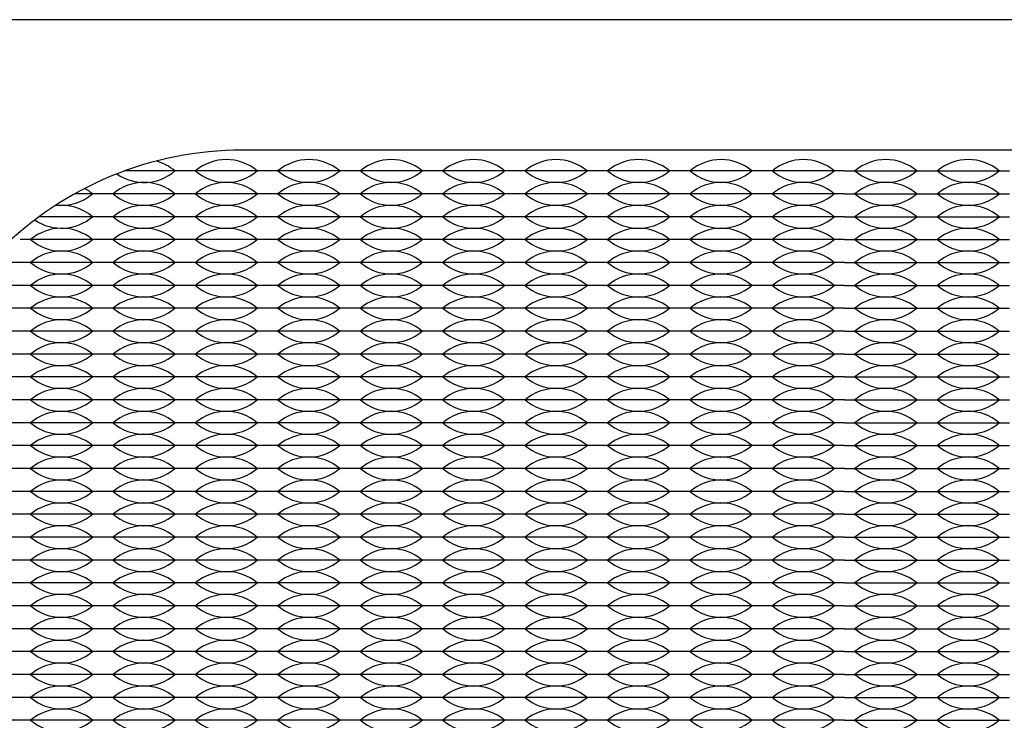
# Model space of a CAD drawing. Units: inches. Extents: x -201 to 32, y -8 to 108.
# Drawn here: x -53 to -51, y 53 to 55 of the extents above; entities that cross this region are included whole.
import ezdxf

# ---------------------------------------------------------------- set-up
doc = ezdxf.new("R2010")
doc.units = ezdxf.units.IN
doc.header["$MEASUREMENT"] = 0

msp = doc.modelspace()

# ---------------------------------------------------------------- linework, layer by layer
for p, q in [((-53.074, 54.6275), (-53.2063, 54.6275)), ((-53.074, 54.6275), (-53.119, 54.6275)), ((-52.894, 54.6275), (-53.074, 54.6275)), ((-53.029, 54.6275), (-53.074, 54.6275)), ((-52.894, 54.6275), (-52.939, 54.6275)), ((-52.849, 54.6275), (-52.894, 54.6275)), ((-52.714, 54.6275), (-52.894, 54.6275)), ((-52.714, 54.6275), (-52.759, 54.6275)), ((-52.534, 54.6275), (-52.714, 54.6275)), ((-52.669, 54.6275), (-52.714, 54.6275)), ((-52.534, 54.6275), (-52.579, 54.6275)), ((-52.489, 54.6275), (-52.534, 54.6275)), ((-52.354, 54.6275), (-52.534, 54.6275)), ((-52.354, 54.6275), (-52.399, 54.6275)), ((-52.174, 54.6275), (-52.354, 54.6275)), ((-52.309, 54.6275), (-52.354, 54.6275)), ((-52.174, 54.6275), (-52.219, 54.6275)), ((-52.129, 54.6275), (-52.174, 54.6275)), ((-51.994, 54.6275), (-52.174, 54.6275)), ((-51.994, 54.6275), (-52.039, 54.6275)), ((-51.814, 54.6275), (-51.994, 54.6275)), ((-51.949, 54.6275), (-51.994, 54.6275)), ((-51.814, 54.6275), (-51.859, 54.6275)), ((-51.769, 54.6275), (-51.814, 54.6275)), ((-51.634, 54.6275), (-51.814, 54.6275)), ((-51.634, 54.6275), (-51.679, 54.6275)), ((-51.634, 54.6275), (-51.589, 54.6275)), ((-51.634, 54.6275), (-51.454, 54.6275)), ((-51.499, 54.6275), (-51.454, 54.6275)), ((-51.454, 54.6275), (-51.274, 54.6275)), ((-51.454, 54.6275), (-51.409, 54.6275)), ((-51.319, 54.6275), (-51.274, 54.6275)), ((-53.254, 54.5775), (-53.3152, 54.5775)), ((-53.074, 54.5775), (-53.254, 54.5775)), ((-52.894, 54.5775), (-53.074, 54.5775)), ((-52.714, 54.5775), (-52.894, 54.5775)), ((-52.534, 54.5775), (-52.714, 54.5775)), ((-52.354, 54.5775), (-52.534, 54.5775)), ((-52.174, 54.5775), (-52.354, 54.5775)), ((-51.994, 54.5775), (-52.174, 54.5775)), ((-51.814, 54.5775), (-51.994, 54.5775)), ((-51.634, 54.5775), (-51.814, 54.5775)), ((-51.634, 54.5775), (-51.454, 54.5775)), ((-51.454, 54.5775), (-51.274, 54.5775)), ((-53.254, 54.5275), (-53.3929, 54.5275)), ((-53.074, 54.5275), (-53.254, 54.5275)), ((-52.894, 54.5275), (-53.074, 54.5275)), ((-52.714, 54.5275), (-52.894, 54.5275)), ((-52.534, 54.5275), (-52.714, 54.5275)), ((-52.354, 54.5275), (-52.534, 54.5275)), ((-52.174, 54.5275), (-52.354, 54.5275)), ((-51.994, 54.5275), (-52.174, 54.5275)), ((-51.814, 54.5275), (-51.994, 54.5275)), ((-51.634, 54.5275), (-51.814, 54.5275)), ((-51.634, 54.5275), (-51.454, 54.5275)), ((-51.454, 54.5275), (-51.274, 54.5275)), ((-53.254, 54.4775), (-53.434, 54.4775)), ((-53.074, 54.4775), (-53.254, 54.4775)), ((-52.894, 54.4775), (-53.074, 54.4775)), ((-52.714, 54.4775), (-52.894, 54.4775)), ((-52.534, 54.4775), (-52.714, 54.4775)), ((-52.354, 54.4775), (-52.534, 54.4775)), ((-52.174, 54.4775), (-52.354, 54.4775)), ((-51.994, 54.4775), (-52.174, 54.4775)), ((-51.814, 54.4775), (-51.994, 54.4775)), ((-51.634, 54.4775), (-51.814, 54.4775)), ((-51.634, 54.4775), (-51.454, 54.4775)), ((-51.454, 54.4775), (-51.274, 54.4775)), ((-53.434, 54.4275), (-53.504, 54.4275)), ((-53.254, 54.4275), (-53.434, 54.4275)), ((-53.074, 54.4275), (-53.254, 54.4275)), ((-52.894, 54.4275), (-53.074, 54.4275)), ((-52.714, 54.4275), (-52.894, 54.4275)), ((-52.534, 54.4275), (-52.714, 54.4275)), ((-52.354, 54.4275), (-52.534, 54.4275)), ((-52.174, 54.4275), (-52.354, 54.4275)), ((-51.994, 54.4275), (-52.174, 54.4275)), ((-51.814, 54.4275), (-51.994, 54.4275)), ((-51.634, 54.4275), (-51.814, 54.4275)), ((-51.634, 54.4275), (-51.454, 54.4275)), ((-51.454, 54.4275), (-51.274, 54.4275)), ((-53.434, 54.3775), (-53.5456, 54.3775)), ((-53.434, 54.3775), (-53.479, 54.3775)), ((-53.389, 54.3775), (-53.434, 54.3775)), ((-53.254, 54.3775), (-53.434, 54.3775)), ((-53.254, 54.3775), (-53.299, 54.3775)), ((-53.074, 54.3775), (-53.254, 54.3775)), ((-53.209, 54.3775), (-53.254, 54.3775)), ((-53.074, 54.3775), (-53.119, 54.3775)), ((-52.894, 54.3775), (-53.074, 54.3775)), ((-53.029, 54.3775), (-53.074, 54.3775)), ((-52.894, 54.3775), (-52.939, 54.3775)), ((-52.714, 54.3775), (-52.894, 54.3775)), ((-52.849, 54.3775), (-52.894, 54.3775)), ((-52.714, 54.3775), (-52.759, 54.3775)), ((-52.534, 54.3775), (-52.714, 54.3775)), ((-52.669, 54.3775), (-52.714, 54.3775)), ((-52.534, 54.3775), (-52.579, 54.3775)), ((-52.489, 54.3775), (-52.534, 54.3775)), ((-52.354, 54.3775), (-52.534, 54.3775)), ((-52.354, 54.3775), (-52.399, 54.3775)), ((-52.174, 54.3775), (-52.354, 54.3775)), ((-52.309, 54.3775), (-52.354, 54.3775)), ((-52.174, 54.3775), (-52.219, 54.3775)), ((-52.129, 54.3775), (-52.174, 54.3775)), ((-51.994, 54.3775), (-52.174, 54.3775)), ((-51.994, 54.3775), (-52.039, 54.3775)), ((-51.814, 54.3775), (-51.994, 54.3775)), ((-51.949, 54.3775), (-51.994, 54.3775)), ((-51.814, 54.3775), (-51.859, 54.3775)), ((-51.769, 54.3775), (-51.814, 54.3775)), ((-51.634, 54.3775), (-51.814, 54.3775)), ((-51.634, 54.3775), (-51.679, 54.3775)), ((-51.634, 54.3775), (-51.589, 54.3775)), ((-51.634, 54.3775), (-51.454, 54.3775)), ((-51.499, 54.3775), (-51.454, 54.3775)), ((-51.454, 54.3775), (-51.274, 54.3775)), ((-51.454, 54.3775), (-51.409, 54.3775)), ((-51.319, 54.3775), (-51.274, 54.3775)), ((-53.434, 54.3275), (-53.5806, 54.3275)), ((-53.254, 54.3275), (-53.434, 54.3275)), ((-53.074, 54.3275), (-53.254, 54.3275)), ((-52.894, 54.3275), (-53.074, 54.3275)), ((-52.714, 54.3275), (-52.894, 54.3275)), ((-52.534, 54.3275), (-52.714, 54.3275)), ((-52.354, 54.3275), (-52.534, 54.3275)), ((-52.174, 54.3275), (-52.354, 54.3275)), ((-51.994, 54.3275), (-52.174, 54.3275)), ((-51.814, 54.3275), (-51.994, 54.3275)), ((-51.634, 54.3275), (-51.814, 54.3275)), ((-51.634, 54.3275), (-51.454, 54.3275)), ((-51.454, 54.3275), (-51.274, 54.3275)), ((-53.434, 54.2775), (-53.6099, 54.2775)), ((-53.254, 54.2775), (-53.434, 54.2775)), ((-53.074, 54.2775), (-53.254, 54.2775)), ((-52.894, 54.2775), (-53.074, 54.2775)), ((-52.714, 54.2775), (-52.894, 54.2775)), ((-52.534, 54.2775), (-52.714, 54.2775)), ((-52.354, 54.2775), (-52.534, 54.2775)), ((-52.174, 54.2775), (-52.354, 54.2775)), ((-51.994, 54.2775), (-52.174, 54.2775)), ((-51.814, 54.2775), (-51.994, 54.2775)), ((-51.634, 54.2775), (-51.814, 54.2775)), ((-51.634, 54.2775), (-51.454, 54.2775)), ((-51.454, 54.2775), (-51.274, 54.2775)), ((-53.434, 54.2275), (-53.614, 54.2275)), ((-53.254, 54.2275), (-53.434, 54.2275)), ((-53.074, 54.2275), (-53.254, 54.2275)), ((-52.894, 54.2275), (-53.074, 54.2275)), ((-52.714, 54.2275), (-52.894, 54.2275)), ((-52.534, 54.2275), (-52.714, 54.2275)), ((-52.354, 54.2275), (-52.534, 54.2275)), ((-52.174, 54.2275), (-52.354, 54.2275)), ((-51.994, 54.2275), (-52.174, 54.2275)), ((-51.814, 54.2275), (-51.994, 54.2275)), ((-51.634, 54.2275), (-51.814, 54.2275)), ((-51.634, 54.2275), (-51.454, 54.2275)), ((-51.454, 54.2275), (-51.274, 54.2275)), ((-53.434, 54.1775), (-53.614, 54.1775)), ((-53.254, 54.1775), (-53.434, 54.1775)), ((-53.074, 54.1775), (-53.254, 54.1775)), ((-52.894, 54.1775), (-53.074, 54.1775)), ((-52.714, 54.1775), (-52.894, 54.1775)), ((-52.534, 54.1775), (-52.714, 54.1775)), ((-52.354, 54.1775), (-52.534, 54.1775)), ((-52.174, 54.1775), (-52.354, 54.1775)), ((-51.994, 54.1775), (-52.174, 54.1775)), ((-51.814, 54.1775), (-51.994, 54.1775)), ((-51.634, 54.1775), (-51.814, 54.1775)), ((-51.634, 54.1775), (-51.454, 54.1775)), ((-51.454, 54.1775), (-51.274, 54.1775)), ((-53.434, 54.1275), (-53.614, 54.1275)), ((-53.254, 54.1275), (-53.434, 54.1275)), ((-53.074, 54.1275), (-53.254, 54.1275)), ((-52.894, 54.1275), (-53.074, 54.1275)), ((-52.714, 54.1275), (-52.894, 54.1275)), ((-52.534, 54.1275), (-52.714, 54.1275)), ((-52.354, 54.1275), (-52.534, 54.1275)), ((-52.174, 54.1275), (-52.354, 54.1275)), ((-51.994, 54.1275), (-52.174, 54.1275)), ((-51.814, 54.1275), (-51.994, 54.1275)), ((-51.634, 54.1275), (-51.814, 54.1275)), ((-51.634, 54.1275), (-51.454, 54.1275)), ((-51.454, 54.1275), (-51.274, 54.1275)), ((-53.434, 54.0775), (-53.614, 54.0775)), ((-53.254, 54.0775), (-53.434, 54.0775)), ((-53.074, 54.0775), (-53.254, 54.0775)), ((-52.894, 54.0775), (-53.074, 54.0775)), ((-52.714, 54.0775), (-52.894, 54.0775)), ((-52.534, 54.0775), (-52.714, 54.0775)), ((-52.354, 54.0775), (-52.534, 54.0775)), ((-52.174, 54.0775), (-52.354, 54.0775)), ((-51.994, 54.0775), (-52.174, 54.0775)), ((-51.814, 54.0775), (-51.994, 54.0775)), ((-51.634, 54.0775), (-51.814, 54.0775)), ((-51.634, 54.0775), (-51.454, 54.0775)), ((-51.454, 54.0775), (-51.274, 54.0775)), ((-53.434, 54.0275), (-53.614, 54.0275)), ((-53.254, 54.0275), (-53.434, 54.0275)), ((-53.074, 54.0275), (-53.254, 54.0275)), ((-52.894, 54.0275), (-53.074, 54.0275)), ((-52.714, 54.0275), (-52.894, 54.0275)), ((-52.534, 54.0275), (-52.714, 54.0275)), ((-52.354, 54.0275), (-52.534, 54.0275)), ((-52.174, 54.0275), (-52.354, 54.0275)), ((-51.994, 54.0275), (-52.174, 54.0275)), ((-51.814, 54.0275), (-51.994, 54.0275)), ((-51.634, 54.0275), (-51.814, 54.0275)), ((-51.634, 54.0275), (-51.454, 54.0275)), ((-51.454, 54.0275), (-51.274, 54.0275)), ((-53.434, 53.9775), (-53.614, 53.9775)), ((-53.254, 53.9775), (-53.434, 53.9775)), ((-53.074, 53.9775), (-53.254, 53.9775)), ((-52.894, 53.9775), (-53.074, 53.9775)), ((-52.714, 53.9775), (-52.894, 53.9775)), ((-52.534, 53.9775), (-52.714, 53.9775)), ((-52.354, 53.9775), (-52.534, 53.9775)), ((-52.174, 53.9775), (-52.354, 53.9775)), ((-51.994, 53.9775), (-52.174, 53.9775)), ((-51.814, 53.9775), (-51.994, 53.9775)), ((-51.634, 53.9775), (-51.814, 53.9775)), ((-51.634, 53.9775), (-51.454, 53.9775)), ((-51.454, 53.9775), (-51.274, 53.9775)), ((-53.434, 53.9275), (-53.614, 53.9275)), ((-53.254, 53.9275), (-53.434, 53.9275)), ((-53.074, 53.9275), (-53.254, 53.9275)), ((-52.894, 53.9275), (-53.074, 53.9275)), ((-52.714, 53.9275), (-52.894, 53.9275)), ((-52.534, 53.9275), (-52.714, 53.9275)), ((-52.354, 53.9275), (-52.534, 53.9275)), ((-52.174, 53.9275), (-52.354, 53.9275)), ((-51.994, 53.9275), (-52.174, 53.9275)), ((-51.814, 53.9275), (-51.994, 53.9275)), ((-51.634, 53.9275), (-51.814, 53.9275)), ((-51.634, 53.9275), (-51.454, 53.9275)), ((-51.454, 53.9275), (-51.274, 53.9275)), ((-53.434, 53.8775), (-53.614, 53.8775)), ((-53.434, 53.8775), (-53.479, 53.8775)), ((-53.389, 53.8775), (-53.434, 53.8775)), ((-53.254, 53.8775), (-53.434, 53.8775)), ((-53.254, 53.8775), (-53.299, 53.8775)), ((-53.074, 53.8775), (-53.254, 53.8775)), ((-53.209, 53.8775), (-53.254, 53.8775)), ((-53.074, 53.8775), (-53.119, 53.8775)), ((-52.894, 53.8775), (-53.074, 53.8775)), ((-53.029, 53.8775), (-53.074, 53.8775)), ((-52.894, 53.8775), (-52.939, 53.8775)), ((-52.714, 53.8775), (-52.894, 53.8775)), ((-52.849, 53.8775), (-52.894, 53.8775)), ((-52.714, 53.8775), (-52.759, 53.8775)), ((-52.534, 53.8775), (-52.714, 53.8775)), ((-52.669, 53.8775), (-52.714, 53.8775)), ((-52.534, 53.8775), (-52.579, 53.8775)), ((-52.489, 53.8775), (-52.534, 53.8775)), ((-52.354, 53.8775), (-52.534, 53.8775)), ((-52.354, 53.8775), (-52.399, 53.8775)), ((-52.174, 53.8775), (-52.354, 53.8775)), ((-52.309, 53.8775), (-52.354, 53.8775)), ((-52.174, 53.8775), (-52.219, 53.8775)), ((-52.129, 53.8775), (-52.174, 53.8775)), ((-51.994, 53.8775), (-52.174, 53.8775)), ((-51.994, 53.8775), (-52.039, 53.8775)), ((-51.814, 53.8775), (-51.994, 53.8775)), ((-51.949, 53.8775), (-51.994, 53.8775)), ((-51.814, 53.8775), (-51.859, 53.8775)), ((-51.769, 53.8775), (-51.814, 53.8775)), ((-51.634, 53.8775), (-51.814, 53.8775)), ((-51.634, 53.8775), (-51.679, 53.8775)), ((-51.634, 53.8775), (-51.589, 53.8775)), ((-51.634, 53.8775), (-51.454, 53.8775)), ((-51.499, 53.8775), (-51.454, 53.8775)), ((-51.454, 53.8775), (-51.274, 53.8775)), ((-51.454, 53.8775), (-51.409, 53.8775)), ((-51.319, 53.8775), (-51.274, 53.8775)), ((-53.434, 53.8275), (-53.614, 53.8275)), ((-53.434, 53.8275), (-53.479, 53.8275)), ((-53.389, 53.8275), (-53.434, 53.8275)), ((-53.254, 53.8275), (-53.434, 53.8275)), ((-53.254, 53.8275), (-53.299, 53.8275)), ((-53.074, 53.8275), (-53.254, 53.8275)), ((-53.209, 53.8275), (-53.254, 53.8275)), ((-53.074, 53.8275), (-53.119, 53.8275)), ((-52.894, 53.8275), (-53.074, 53.8275)), ((-53.029, 53.8275), (-53.074, 53.8275)), ((-52.894, 53.8275), (-52.939, 53.8275)), ((-52.714, 53.8275), (-52.894, 53.8275)), ((-52.849, 53.8275), (-52.894, 53.8275)), ((-52.714, 53.8275), (-52.759, 53.8275)), ((-52.534, 53.8275), (-52.714, 53.8275)), ((-52.669, 53.8275), (-52.714, 53.8275)), ((-52.534, 53.8275), (-52.579, 53.8275)), ((-52.489, 53.8275), (-52.534, 53.8275)), ((-52.354, 53.8275), (-52.534, 53.8275)), ((-52.354, 53.8275), (-52.399, 53.8275)), ((-52.174, 53.8275), (-52.354, 53.8275)), ((-52.309, 53.8275), (-52.354, 53.8275)), ((-52.174, 53.8275), (-52.219, 53.8275)), ((-52.129, 53.8275), (-52.174, 53.8275)), ((-51.994, 53.8275), (-52.174, 53.8275)), ((-51.994, 53.8275), (-52.039, 53.8275)), ((-51.814, 53.8275), (-51.994, 53.8275)), ((-51.949, 53.8275), (-51.994, 53.8275)), ((-51.814, 53.8275), (-51.859, 53.8275)), ((-51.769, 53.8275), (-51.814, 53.8275)), ((-51.634, 53.8275), (-51.814, 53.8275)), ((-51.634, 53.8275), (-51.679, 53.8275)), ((-51.634, 53.8275), (-51.589, 53.8275)), ((-51.634, 53.8275), (-51.454, 53.8275)), ((-51.499, 53.8275), (-51.454, 53.8275)), ((-51.454, 53.8275), (-51.274, 53.8275)), ((-51.454, 53.8275), (-51.409, 53.8275)), ((-51.319, 53.8275), (-51.274, 53.8275)), ((-53.434, 53.7775), (-53.614, 53.7775)), ((-53.254, 53.7775), (-53.434, 53.7775)), ((-53.074, 53.7775), (-53.254, 53.7775)), ((-52.894, 53.7775), (-53.074, 53.7775)), ((-52.714, 53.7775), (-52.894, 53.7775)), ((-52.534, 53.7775), (-52.714, 53.7775)), ((-52.354, 53.7775), (-52.534, 53.7775)), ((-52.174, 53.7775), (-52.354, 53.7775)), ((-51.994, 53.7775), (-52.174, 53.7775)), ((-51.814, 53.7775), (-51.994, 53.7775)), ((-51.634, 53.7775), (-51.814, 53.7775)), ((-51.634, 53.7775), (-51.454, 53.7775)), ((-51.454, 53.7775), (-51.274, 53.7775)), ((-53.434, 53.7275), (-53.614, 53.7275)), ((-53.254, 53.7275), (-53.434, 53.7275)), ((-53.074, 53.7275), (-53.254, 53.7275)), ((-52.894, 53.7275), (-53.074, 53.7275)), ((-52.714, 53.7275), (-52.894, 53.7275)), ((-52.534, 53.7275), (-52.714, 53.7275)), ((-52.354, 53.7275), (-52.534, 53.7275)), ((-52.174, 53.7275), (-52.354, 53.7275)), ((-51.994, 53.7275), (-52.174, 53.7275)), ((-51.814, 53.7275), (-51.994, 53.7275)), ((-51.634, 53.7275), (-51.814, 53.7275)), ((-51.634, 53.7275), (-51.454, 53.7275)), ((-51.454, 53.7275), (-51.274, 53.7275)), ((-53.434, 53.6775), (-53.614, 53.6775)), ((-53.254, 53.6775), (-53.434, 53.6775)), ((-53.074, 53.6775), (-53.254, 53.6775)), ((-52.894, 53.6775), (-53.074, 53.6775)), ((-52.714, 53.6775), (-52.894, 53.6775)), ((-52.534, 53.6775), (-52.714, 53.6775)), ((-52.354, 53.6775), (-52.534, 53.6775)), ((-52.174, 53.6775), (-52.354, 53.6775)), ((-51.994, 53.6775), (-52.174, 53.6775)), ((-51.814, 53.6775), (-51.994, 53.6775)), ((-51.634, 53.6775), (-51.814, 53.6775)), ((-51.634, 53.6775), (-51.454, 53.6775)), ((-51.454, 53.6775), (-51.274, 53.6775)), ((-53.434, 53.6275), (-53.614, 53.6275)), ((-53.254, 53.6275), (-53.434, 53.6275)), ((-53.074, 53.6275), (-53.254, 53.6275)), ((-52.894, 53.6275), (-53.074, 53.6275)), ((-52.714, 53.6275), (-52.894, 53.6275)), ((-52.534, 53.6275), (-52.714, 53.6275)), ((-52.354, 53.6275), (-52.534, 53.6275)), ((-52.174, 53.6275), (-52.354, 53.6275)), ((-51.994, 53.6275), (-52.174, 53.6275)), ((-51.814, 53.6275), (-51.994, 53.6275)), ((-51.634, 53.6275), (-51.814, 53.6275)), ((-51.634, 53.6275), (-51.454, 53.6275)), ((-51.454, 53.6275), (-51.274, 53.6275)), ((-53.434, 53.5775), (-53.614, 53.5775)), ((-53.254, 53.5775), (-53.434, 53.5775)), ((-53.074, 53.5775), (-53.254, 53.5775)), ((-52.894, 53.5775), (-53.074, 53.5775)), ((-52.714, 53.5775), (-52.894, 53.5775)), ((-52.534, 53.5775), (-52.714, 53.5775)), ((-52.354, 53.5775), (-52.534, 53.5775)), ((-52.174, 53.5775), (-52.354, 53.5775)), ((-51.994, 53.5775), (-52.174, 53.5775)), ((-51.814, 53.5775), (-51.994, 53.5775)), ((-51.634, 53.5775), (-51.814, 53.5775)), ((-51.634, 53.5775), (-51.454, 53.5775)), ((-51.454, 53.5775), (-51.274, 53.5775)), ((-53.434, 53.5275), (-53.614, 53.5275)), ((-53.254, 53.5275), (-53.434, 53.5275)), ((-53.074, 53.5275), (-53.254, 53.5275)), ((-52.894, 53.5275), (-53.074, 53.5275)), ((-52.714, 53.5275), (-52.894, 53.5275)), ((-52.534, 53.5275), (-52.714, 53.5275)), ((-52.354, 53.5275), (-52.534, 53.5275)), ((-52.174, 53.5275), (-52.354, 53.5275)), ((-51.994, 53.5275), (-52.174, 53.5275)), ((-51.814, 53.5275), (-51.994, 53.5275)), ((-51.634, 53.5275), (-51.814, 53.5275)), ((-51.634, 53.5275), (-51.454, 53.5275)), ((-51.454, 53.5275), (-51.274, 53.5275)), ((-53.434, 53.4775), (-53.614, 53.4775)), ((-53.254, 53.4775), (-53.434, 53.4775)), ((-53.074, 53.4775), (-53.254, 53.4775)), ((-52.894, 53.4775), (-53.074, 53.4775)), ((-52.714, 53.4775), (-52.894, 53.4775)), ((-52.534, 53.4775), (-52.714, 53.4775)), ((-52.354, 53.4775), (-52.534, 53.4775)), ((-52.174, 53.4775), (-52.354, 53.4775)), ((-51.994, 53.4775), (-52.174, 53.4775)), ((-51.814, 53.4775), (-51.994, 53.4775)), ((-51.634, 53.4775), (-51.814, 53.4775)), ((-51.634, 53.4775), (-51.454, 53.4775)), ((-51.454, 53.4775), (-51.274, 53.4775)), ((-53.434, 53.4275), (-53.614, 53.4275)), ((-53.254, 53.4275), (-53.434, 53.4275)), ((-53.074, 53.4275), (-53.254, 53.4275)), ((-52.894, 53.4275), (-53.074, 53.4275)), ((-52.714, 53.4275), (-52.894, 53.4275)), ((-52.534, 53.4275), (-52.714, 53.4275)), ((-52.354, 53.4275), (-52.534, 53.4275)), ((-52.174, 53.4275), (-52.354, 53.4275)), ((-51.994, 53.4275), (-52.174, 53.4275)), ((-51.814, 53.4275), (-51.994, 53.4275)), ((-51.634, 53.4275), (-51.814, 53.4275)), ((-51.634, 53.4275), (-51.454, 53.4275)), ((-51.454, 53.4275), (-51.274, 53.4275))]:
    msp.add_line(p, q)
msp.add_lwpolyline([(-53.984, 50.258), (-49.284, 50.258), (-49.284, 54.958), (-53.984, 54.958)], close=True)
msp.add_lwpolyline([(-52.949, 50.543), (-50.319, 50.543, 0.414214), (-49.569, 51.293), (-49.569, 53.923, 0.414214), (-50.319, 54.673), (-52.949, 54.673, 0.414214), (-53.699, 53.923), (-53.699, 51.293, 0.414214)], format="xyb", close=True)
for centre, start, end in [((-53.164, 54.5489), 49.3537, 75.0416), ((-52.984, 54.5489), 49.3537, 130.6463), ((-52.804, 54.5489), 49.3537, 130.6463), ((-52.624, 54.5489), 49.3537, 130.6463), ((-52.444, 54.5489), 49.3537, 130.6463), ((-52.264, 54.5489), 49.3537, 130.6463), ((-52.084, 54.5489), 49.3537, 130.6463), ((-51.904, 54.5489), 49.3537, 130.6463), ((-51.724, 54.5489), 49.3537, 130.6463), ((-51.544, 54.5489), 49.3537, 130.6463), ((-51.364, 54.5489), 49.3537, 130.6463), ((-53.164, 54.7061), 235.1579, 310.6463), ((-52.984, 54.7061), 229.3537, 310.6463), ((-52.804, 54.7061), 229.3537, 310.6463), ((-52.624, 54.7061), 229.3537, 310.6463), ((-52.444, 54.7061), 229.3537, 310.6463), ((-52.264, 54.7061), 229.3537, 310.6463), ((-52.084, 54.7061), 229.3537, 310.6463), ((-51.904, 54.7061), 229.3537, 310.6463), ((-51.724, 54.7061), 229.3537, 310.6463), ((-51.544, 54.7061), 229.3537, 310.6463), ((-51.364, 54.7061), 229.3537, 310.6463), ((-53.164, 54.4989), 49.3537, 130.6463), ((-52.984, 54.4989), 49.3537, 130.6463), ((-52.804, 54.4989), 49.3537, 130.6463), ((-52.624, 54.4989), 49.3537, 130.6463), ((-52.444, 54.4989), 49.3537, 130.6463), ((-52.264, 54.4989), 49.3537, 130.6463), ((-52.084, 54.4989), 49.3537, 130.6463), ((-51.904, 54.4989), 49.3537, 130.6463), ((-51.724, 54.4989), 49.3537, 130.6463), ((-51.544, 54.4989), 49.3537, 130.6463), ((-51.364, 54.4989), 49.3537, 130.6463), ((-53.344, 54.6561), 263.5236, 310.6463), ((-53.344, 54.4989), 49.3537, 60.7373), ((-53.164, 54.6561), 229.3537, 310.6463), ((-52.984, 54.6561), 229.3537, 310.6463), ((-52.804, 54.6561), 229.3537, 310.6463), ((-52.624, 54.6561), 229.3537, 310.6463), ((-52.444, 54.6561), 229.3537, 310.6463), ((-52.264, 54.6561), 229.3537, 310.6463), ((-52.084, 54.6561), 229.3537, 310.6463), ((-51.904, 54.6561), 229.3537, 310.6463), ((-51.724, 54.6561), 229.3537, 310.6463), ((-51.544, 54.6561), 229.3537, 310.6463), ((-51.364, 54.6561), 229.3537, 310.6463), ((-53.344, 54.4489), 49.3537, 97.8879), ((-53.164, 54.4489), 49.3537, 130.6463), ((-52.984, 54.4489), 49.3537, 130.6463), ((-52.804, 54.4489), 49.3537, 130.6463), ((-52.624, 54.4489), 49.3537, 130.6463), ((-52.444, 54.4489), 49.3537, 130.6463), ((-52.264, 54.4489), 49.3537, 130.6463), ((-52.084, 54.4489), 49.3537, 130.6463), ((-51.904, 54.4489), 49.3537, 130.6463), ((-51.724, 54.4489), 49.3537, 130.6463), ((-51.544, 54.4489), 49.3537, 130.6463), ((-51.364, 54.4489), 49.3537, 130.6463), ((-53.344, 54.6061), 235.7387, 310.6463), ((-53.164, 54.6061), 229.3537, 310.6463), ((-52.984, 54.6061), 229.3537, 310.6463), ((-52.804, 54.6061), 229.3537, 310.6463), ((-52.624, 54.6061), 229.3537, 310.6463), ((-52.444, 54.6061), 229.3537, 310.6463), ((-52.264, 54.6061), 229.3537, 310.6463), ((-52.084, 54.6061), 229.3537, 310.6463), ((-51.904, 54.6061), 229.3537, 310.6463), ((-51.724, 54.6061), 229.3537, 310.6463), ((-51.544, 54.6061), 229.3537, 310.6463), ((-51.364, 54.6061), 229.3537, 310.6463), ((-53.344, 54.3989), 49.3537, 130.6463), ((-53.164, 54.3989), 49.3537, 130.6463), ((-52.984, 54.3989), 49.3537, 130.6463), ((-52.804, 54.3989), 49.3537, 130.6463), ((-52.624, 54.3989), 49.3537, 130.6463), ((-52.444, 54.3989), 49.3537, 130.6463), ((-52.264, 54.3989), 49.3537, 130.6463), ((-52.084, 54.3989), 49.3537, 130.6463), ((-51.904, 54.3989), 49.3537, 130.6463), ((-51.724, 54.3989), 49.3537, 130.6463), ((-51.544, 54.3989), 49.3537, 130.6463), ((-51.364, 54.3989), 49.3537, 130.6463), ((-53.344, 54.5561), 229.3537, 310.6463), ((-53.164, 54.5561), 229.3537, 310.6463), ((-52.984, 54.5561), 229.3537, 310.6463), ((-52.804, 54.5561), 229.3537, 310.6463), ((-52.624, 54.5561), 229.3537, 310.6463), ((-52.444, 54.5561), 229.3537, 310.6463), ((-52.264, 54.5561), 229.3537, 310.6463), ((-52.084, 54.5561), 229.3537, 310.6463), ((-51.904, 54.5561), 229.3537, 310.6463), ((-51.724, 54.5561), 229.3537, 310.6463), ((-51.544, 54.5561), 229.3537, 310.6463), ((-51.364, 54.5561), 229.3537, 310.6463), ((-53.344, 54.3489), 49.3537, 130.6463), ((-53.164, 54.3489), 49.3537, 130.6463), ((-52.984, 54.3489), 49.3537, 130.6463), ((-52.804, 54.3489), 49.3537, 130.6463), ((-52.624, 54.3489), 49.3537, 130.6463), ((-52.444, 54.3489), 49.3537, 130.6463), ((-52.264, 54.3489), 49.3537, 130.6463), ((-52.084, 54.3489), 49.3537, 130.6463), ((-51.904, 54.3489), 49.3537, 130.6463), ((-51.724, 54.3489), 49.3537, 130.6463), ((-51.544, 54.3489), 49.3537, 130.6463), ((-51.364, 54.3489), 49.3537, 130.6463), ((-53.344, 54.5061), 229.3537, 310.6463), ((-53.164, 54.5061), 229.3537, 310.6463), ((-52.984, 54.5061), 229.3537, 310.6463), ((-52.804, 54.5061), 229.3537, 310.6463), ((-52.624, 54.5061), 229.3537, 310.6463), ((-52.444, 54.5061), 229.3537, 310.6463), ((-52.264, 54.5061), 229.3537, 310.6463), ((-52.084, 54.5061), 229.3537, 310.6463), ((-51.904, 54.5061), 229.3537, 310.6463), ((-51.724, 54.5061), 229.3537, 310.6463), ((-51.544, 54.5061), 229.3537, 310.6463), ((-51.364, 54.5061), 229.3537, 310.6463), ((-53.344, 54.2989), 49.3537, 130.6463), ((-53.164, 54.2989), 49.3537, 130.6463), ((-52.984, 54.2989), 49.3537, 130.6463), ((-52.804, 54.2989), 49.3537, 130.6463), ((-52.624, 54.2989), 49.3537, 130.6463), ((-52.444, 54.2989), 49.3537, 130.6463), ((-52.264, 54.2989), 49.3537, 130.6463), ((-52.084, 54.2989), 49.3537, 130.6463), ((-51.904, 54.2989), 49.3537, 130.6463), ((-51.724, 54.2989), 49.3537, 130.6463), ((-51.544, 54.2989), 49.3537, 130.6463), ((-51.364, 54.2989), 49.3537, 130.6463), ((-53.344, 54.4561), 229.3537, 310.6463), ((-53.164, 54.4561), 229.3537, 310.6463), ((-52.984, 54.4561), 229.3537, 310.6463), ((-52.804, 54.4561), 229.3537, 310.6463), ((-52.624, 54.4561), 229.3537, 310.6463), ((-52.444, 54.4561), 229.3537, 310.6463), ((-52.264, 54.4561), 229.3537, 310.6463), ((-52.084, 54.4561), 229.3537, 310.6463), ((-51.904, 54.4561), 229.3537, 310.6463), ((-51.724, 54.4561), 229.3537, 310.6463), ((-51.544, 54.4561), 229.3537, 310.6463), ((-51.364, 54.4561), 229.3537, 310.6463), ((-53.344, 54.2489), 49.3537, 130.6463), ((-53.164, 54.2489), 49.3537, 130.6463), ((-52.984, 54.2489), 49.3537, 130.6463), ((-52.804, 54.2489), 49.3537, 130.6463), ((-52.624, 54.2489), 49.3537, 130.6463), ((-52.444, 54.2489), 49.3537, 130.6463), ((-52.264, 54.2489), 49.3537, 130.6463), ((-52.084, 54.2489), 49.3537, 130.6463), ((-51.904, 54.2489), 49.3537, 130.6463), ((-51.724, 54.2489), 49.3537, 130.6463), ((-51.544, 54.2489), 49.3537, 130.6463), ((-51.364, 54.2489), 49.3537, 130.6463), ((-53.344, 54.4061), 229.3537, 310.6463), ((-53.164, 54.4061), 229.3537, 310.6463), ((-52.984, 54.4061), 229.3537, 310.6463), ((-52.804, 54.4061), 229.3537, 310.6463), ((-52.624, 54.4061), 229.3537, 310.6463), ((-52.444, 54.4061), 229.3537, 310.6463), ((-52.264, 54.4061), 229.3537, 310.6463), ((-52.084, 54.4061), 229.3537, 310.6463), ((-51.904, 54.4061), 229.3537, 310.6463), ((-51.724, 54.4061), 229.3537, 310.6463), ((-51.544, 54.4061), 229.3537, 310.6463), ((-51.364, 54.4061), 229.3537, 310.6463), ((-53.344, 54.1989), 49.3537, 130.6463), ((-53.164, 54.1989), 49.3537, 130.6463), ((-52.984, 54.1989), 49.3537, 130.6463), ((-52.804, 54.1989), 49.3537, 130.6463), ((-52.624, 54.1989), 49.3537, 130.6463), ((-52.444, 54.1989), 49.3537, 130.6463), ((-52.264, 54.1989), 49.3537, 130.6463), ((-52.084, 54.1989), 49.3537, 130.6463), ((-51.904, 54.1989), 49.3537, 130.6463), ((-51.724, 54.1989), 49.3537, 130.6463), ((-51.544, 54.1989), 49.3537, 130.6463), ((-51.364, 54.1989), 49.3537, 130.6463), ((-53.344, 54.3561), 229.3537, 310.6463), ((-53.164, 54.3561), 229.3537, 310.6463), ((-52.984, 54.3561), 229.3537, 310.6463), ((-52.804, 54.3561), 229.3537, 310.6463), ((-52.624, 54.3561), 229.3537, 310.6463), ((-52.444, 54.3561), 229.3537, 310.6463), ((-52.264, 54.3561), 229.3537, 310.6463), ((-52.084, 54.3561), 229.3537, 310.6463), ((-51.904, 54.3561), 229.3537, 310.6463), ((-51.724, 54.3561), 229.3537, 310.6463), ((-51.544, 54.3561), 229.3537, 310.6463), ((-51.364, 54.3561), 229.3537, 310.6463), ((-53.344, 54.1489), 49.3537, 130.6463), ((-53.164, 54.1489), 49.3537, 130.6463), ((-52.984, 54.1489), 49.3537, 130.6463), ((-52.804, 54.1489), 49.3537, 130.6463), ((-52.624, 54.1489), 49.3537, 130.6463), ((-52.444, 54.1489), 49.3537, 130.6463), ((-52.264, 54.1489), 49.3537, 130.6463), ((-52.084, 54.1489), 49.3537, 130.6463), ((-51.904, 54.1489), 49.3537, 130.6463), ((-51.724, 54.1489), 49.3537, 130.6463), ((-51.544, 54.1489), 49.3537, 130.6463), ((-51.364, 54.1489), 49.3537, 130.6463), ((-53.344, 54.3061), 229.3537, 310.6463), ((-53.164, 54.3061), 229.3537, 310.6463), ((-52.984, 54.3061), 229.3537, 310.6463), ((-52.804, 54.3061), 229.3537, 310.6463), ((-52.624, 54.3061), 229.3537, 310.6463), ((-52.444, 54.3061), 229.3537, 310.6463), ((-52.264, 54.3061), 229.3537, 310.6463), ((-52.084, 54.3061), 229.3537, 310.6463), ((-51.904, 54.3061), 229.3537, 310.6463), ((-51.724, 54.3061), 229.3537, 310.6463), ((-51.544, 54.3061), 229.3537, 310.6463), ((-51.364, 54.3061), 229.3537, 310.6463), ((-53.344, 54.0989), 49.3537, 130.6463), ((-53.164, 54.0989), 49.3537, 130.6463), ((-52.984, 54.0989), 49.3537, 130.6463), ((-52.804, 54.0989), 49.3537, 130.6463), ((-52.624, 54.0989), 49.3537, 130.6463), ((-52.444, 54.0989), 49.3537, 130.6463), ((-52.264, 54.0989), 49.3537, 130.6463), ((-52.084, 54.0989), 49.3537, 130.6463), ((-51.904, 54.0989), 49.3537, 130.6463), ((-51.724, 54.0989), 49.3537, 130.6463), ((-51.544, 54.0989), 49.3537, 130.6463), ((-51.364, 54.0989), 49.3537, 130.6463), ((-53.344, 54.2561), 229.3537, 310.6463), ((-53.164, 54.2561), 229.3537, 310.6463), ((-52.984, 54.2561), 229.3537, 310.6463), ((-52.804, 54.2561), 229.3537, 310.6463), ((-52.624, 54.2561), 229.3537, 310.6463), ((-52.444, 54.2561), 229.3537, 310.6463), ((-52.264, 54.2561), 229.3537, 310.6463), ((-52.084, 54.2561), 229.3537, 310.6463), ((-51.904, 54.2561), 229.3537, 310.6463), ((-51.724, 54.2561), 229.3537, 310.6463), ((-51.544, 54.2561), 229.3537, 310.6463), ((-51.364, 54.2561), 229.3537, 310.6463), ((-53.344, 54.0489), 49.3537, 130.6463), ((-53.164, 54.0489), 49.3537, 130.6463), ((-52.984, 54.0489), 49.3537, 130.6463), ((-52.804, 54.0489), 49.3537, 130.6463), ((-52.624, 54.0489), 49.3537, 130.6463), ((-52.444, 54.0489), 49.3537, 130.6463), ((-52.264, 54.0489), 49.3537, 130.6463), ((-52.084, 54.0489), 49.3537, 130.6463), ((-51.904, 54.0489), 49.3537, 130.6463), ((-51.724, 54.0489), 49.3537, 130.6463), ((-51.544, 54.0489), 49.3537, 130.6463), ((-51.364, 54.0489), 49.3537, 130.6463), ((-53.344, 54.2061), 229.3537, 310.6463), ((-53.164, 54.2061), 229.3537, 310.6463), ((-52.984, 54.2061), 229.3537, 310.6463), ((-52.804, 54.2061), 229.3537, 310.6463), ((-52.624, 54.2061), 229.3537, 310.6463), ((-52.444, 54.2061), 229.3537, 310.6463), ((-52.264, 54.2061), 229.3537, 310.6463), ((-52.084, 54.2061), 229.3537, 310.6463), ((-51.904, 54.2061), 229.3537, 310.6463), ((-51.724, 54.2061), 229.3537, 310.6463), ((-51.544, 54.2061), 229.3537, 310.6463), ((-51.364, 54.2061), 229.3537, 310.6463), ((-53.344, 53.9989), 49.3537, 130.6463), ((-53.164, 53.9989), 49.3537, 130.6463), ((-52.984, 53.9989), 49.3537, 130.6463), ((-52.804, 53.9989), 49.3537, 130.6463), ((-52.624, 53.9989), 49.3537, 130.6463), ((-52.444, 53.9989), 49.3537, 130.6463), ((-52.264, 53.9989), 49.3537, 130.6463), ((-52.084, 53.9989), 49.3537, 130.6463), ((-51.904, 53.9989), 49.3537, 130.6463), ((-51.724, 53.9989), 49.3537, 130.6463), ((-51.544, 53.9989), 49.3537, 130.6463), ((-51.364, 53.9989), 49.3537, 130.6463), ((-53.344, 54.1561), 229.3537, 310.6463), ((-53.164, 54.1561), 229.3537, 310.6463), ((-52.984, 54.1561), 229.3537, 310.6463), ((-52.804, 54.1561), 229.3537, 310.6463), ((-52.624, 54.1561), 229.3537, 310.6463), ((-52.444, 54.1561), 229.3537, 310.6463), ((-52.264, 54.1561), 229.3537, 310.6463), ((-52.084, 54.1561), 229.3537, 310.6463), ((-51.904, 54.1561), 229.3537, 310.6463), ((-51.724, 54.1561), 229.3537, 310.6463), ((-51.544, 54.1561), 229.3537, 310.6463), ((-51.364, 54.1561), 229.3537, 310.6463), ((-53.344, 53.9489), 49.3537, 130.6463), ((-53.164, 53.9489), 49.3537, 130.6463), ((-52.984, 53.9489), 49.3537, 130.6463), ((-52.804, 53.9489), 49.3537, 130.6463), ((-52.624, 53.9489), 49.3537, 130.6463), ((-52.444, 53.9489), 49.3537, 130.6463), ((-52.264, 53.9489), 49.3537, 130.6463), ((-52.084, 53.9489), 49.3537, 130.6463), ((-51.904, 53.9489), 49.3537, 130.6463), ((-51.724, 53.9489), 49.3537, 130.6463), ((-51.544, 53.9489), 49.3537, 130.6463), ((-51.364, 53.9489), 49.3537, 130.6463), ((-53.344, 54.1061), 229.3537, 310.6463), ((-53.164, 54.1061), 229.3537, 310.6463), ((-52.984, 54.1061), 229.3537, 310.6463), ((-52.804, 54.1061), 229.3537, 310.6463), ((-52.624, 54.1061), 229.3537, 310.6463), ((-52.444, 54.1061), 229.3537, 310.6463), ((-52.264, 54.1061), 229.3537, 310.6463), ((-52.084, 54.1061), 229.3537, 310.6463), ((-51.904, 54.1061), 229.3537, 310.6463), ((-51.724, 54.1061), 229.3537, 310.6463), ((-51.544, 54.1061), 229.3537, 310.6463), ((-51.364, 54.1061), 229.3537, 310.6463), ((-53.344, 53.8989), 49.3537, 130.6463), ((-53.164, 53.8989), 49.3537, 130.6463), ((-52.984, 53.8989), 49.3537, 130.6463), ((-52.804, 53.8989), 49.3537, 130.6463), ((-52.624, 53.8989), 49.3537, 130.6463), ((-52.444, 53.8989), 49.3537, 130.6463), ((-52.264, 53.8989), 49.3537, 130.6463), ((-52.084, 53.8989), 49.3537, 130.6463), ((-51.904, 53.8989), 49.3537, 130.6463), ((-51.724, 53.8989), 49.3537, 130.6463), ((-51.544, 53.8989), 49.3537, 130.6463), ((-51.364, 53.8989), 49.3537, 130.6463), ((-53.344, 54.0561), 229.3537, 310.6463), ((-53.164, 54.0561), 229.3537, 310.6463), ((-52.984, 54.0561), 229.3537, 310.6463), ((-52.804, 54.0561), 229.3537, 310.6463), ((-52.624, 54.0561), 229.3537, 310.6463), ((-52.444, 54.0561), 229.3537, 310.6463), ((-52.264, 54.0561), 229.3537, 310.6463), ((-52.084, 54.0561), 229.3537, 310.6463), ((-51.904, 54.0561), 229.3537, 310.6463), ((-51.724, 54.0561), 229.3537, 310.6463), ((-51.544, 54.0561), 229.3537, 310.6463), ((-51.364, 54.0561), 229.3537, 310.6463), ((-53.344, 53.8489), 49.3537, 130.6463), ((-53.164, 53.8489), 49.3537, 130.6463), ((-52.984, 53.8489), 49.3537, 130.6463), ((-52.804, 53.8489), 49.3537, 130.6463), ((-52.624, 53.8489), 49.3537, 130.6463), ((-52.444, 53.8489), 49.3537, 130.6463), ((-52.264, 53.8489), 49.3537, 130.6463), ((-52.084, 53.8489), 49.3537, 130.6463), ((-51.904, 53.8489), 49.3537, 130.6463), ((-51.724, 53.8489), 49.3537, 130.6463), ((-51.544, 53.8489), 49.3537, 130.6463), ((-51.364, 53.8489), 49.3537, 130.6463), ((-53.344, 54.0061), 229.3537, 310.6463), ((-53.164, 54.0061), 229.3537, 310.6463), ((-52.984, 54.0061), 229.3537, 310.6463), ((-52.804, 54.0061), 229.3537, 310.6463), ((-52.624, 54.0061), 229.3537, 310.6463), ((-52.444, 54.0061), 229.3537, 310.6463), ((-52.264, 54.0061), 229.3537, 310.6463), ((-52.084, 54.0061), 229.3537, 310.6463), ((-51.904, 54.0061), 229.3537, 310.6463), ((-51.724, 54.0061), 229.3537, 310.6463), ((-51.544, 54.0061), 229.3537, 310.6463), ((-51.364, 54.0061), 229.3537, 310.6463), ((-53.344, 53.7989), 49.3537, 130.6463), ((-53.164, 53.7989), 49.3537, 130.6463), ((-52.984, 53.7989), 49.3537, 130.6463), ((-52.804, 53.7989), 49.3537, 130.6463), ((-52.624, 53.7989), 49.3537, 130.6463), ((-52.444, 53.7989), 49.3537, 130.6463), ((-52.264, 53.7989), 49.3537, 130.6463), ((-52.084, 53.7989), 49.3537, 130.6463), ((-51.904, 53.7989), 49.3537, 130.6463), ((-51.724, 53.7989), 49.3537, 130.6463), ((-51.544, 53.7989), 49.3537, 130.6463), ((-51.364, 53.7989), 49.3537, 130.6463), ((-53.344, 53.9561), 229.3537, 310.6463), ((-53.164, 53.9561), 229.3537, 310.6463), ((-52.984, 53.9561), 229.3537, 310.6463), ((-52.804, 53.9561), 229.3537, 310.6463), ((-52.624, 53.9561), 229.3537, 310.6463), ((-52.444, 53.9561), 229.3537, 310.6463), ((-52.264, 53.9561), 229.3537, 310.6463), ((-52.084, 53.9561), 229.3537, 310.6463), ((-51.904, 53.9561), 229.3537, 310.6463), ((-51.724, 53.9561), 229.3537, 310.6463), ((-51.544, 53.9561), 229.3537, 310.6463), ((-51.364, 53.9561), 229.3537, 310.6463), ((-53.344, 53.7489), 49.3537, 130.6463), ((-53.164, 53.7489), 49.3537, 130.6463), ((-52.984, 53.7489), 49.3537, 130.6463), ((-52.804, 53.7489), 49.3537, 130.6463), ((-52.624, 53.7489), 49.3537, 130.6463), ((-52.444, 53.7489), 49.3537, 130.6463), ((-52.264, 53.7489), 49.3537, 130.6463), ((-52.084, 53.7489), 49.3537, 130.6463), ((-51.904, 53.7489), 49.3537, 130.6463), ((-51.724, 53.7489), 49.3537, 130.6463), ((-51.544, 53.7489), 49.3537, 130.6463), ((-51.364, 53.7489), 49.3537, 130.6463), ((-53.344, 53.9061), 229.3537, 310.6463), ((-53.164, 53.9061), 229.3537, 310.6463), ((-52.984, 53.9061), 229.3537, 310.6463), ((-52.804, 53.9061), 229.3537, 310.6463), ((-52.624, 53.9061), 229.3537, 310.6463), ((-52.444, 53.9061), 229.3537, 310.6463), ((-52.264, 53.9061), 229.3537, 310.6463), ((-52.084, 53.9061), 229.3537, 310.6463), ((-51.904, 53.9061), 229.3537, 310.6463), ((-51.724, 53.9061), 229.3537, 310.6463), ((-51.544, 53.9061), 229.3537, 310.6463), ((-51.364, 53.9061), 229.3537, 310.6463), ((-53.344, 53.6989), 49.3537, 130.6463), ((-53.164, 53.6989), 49.3537, 130.6463), ((-52.984, 53.6989), 49.3537, 130.6463), ((-52.804, 53.6989), 49.3537, 130.6463), ((-52.624, 53.6989), 49.3537, 130.6463), ((-52.444, 53.6989), 49.3537, 130.6463), ((-52.264, 53.6989), 49.3537, 130.6463), ((-52.084, 53.6989), 49.3537, 130.6463), ((-51.904, 53.6989), 49.3537, 130.6463), ((-51.724, 53.6989), 49.3537, 130.6463), ((-51.544, 53.6989), 49.3537, 130.6463), ((-51.364, 53.6989), 49.3537, 130.6463), ((-53.344, 53.8561), 229.3537, 310.6463), ((-53.164, 53.8561), 229.3537, 310.6463), ((-52.984, 53.8561), 229.3537, 310.6463), ((-52.804, 53.8561), 229.3537, 310.6463), ((-52.624, 53.8561), 229.3537, 310.6463), ((-52.444, 53.8561), 229.3537, 310.6463), ((-52.264, 53.8561), 229.3537, 310.6463), ((-52.084, 53.8561), 229.3537, 310.6463), ((-51.904, 53.8561), 229.3537, 310.6463), ((-51.724, 53.8561), 229.3537, 310.6463), ((-51.544, 53.8561), 229.3537, 310.6463), ((-51.364, 53.8561), 229.3537, 310.6463), ((-53.344, 53.6489), 49.3537, 130.6463), ((-53.164, 53.6489), 49.3537, 130.6463), ((-52.984, 53.6489), 49.3537, 130.6463), ((-52.804, 53.6489), 49.3537, 130.6463), ((-52.624, 53.6489), 49.3537, 130.6463), ((-52.444, 53.6489), 49.3537, 130.6463), ((-52.264, 53.6489), 49.3537, 130.6463), ((-52.084, 53.6489), 49.3537, 130.6463), ((-51.904, 53.6489), 49.3537, 130.6463), ((-51.724, 53.6489), 49.3537, 130.6463), ((-51.544, 53.6489), 49.3537, 130.6463), ((-51.364, 53.6489), 49.3537, 130.6463), ((-53.344, 53.8061), 229.3537, 310.6463), ((-53.164, 53.8061), 229.3537, 310.6463), ((-52.984, 53.8061), 229.3537, 310.6463), ((-52.804, 53.8061), 229.3537, 310.6463), ((-52.624, 53.8061), 229.3537, 310.6463), ((-52.444, 53.8061), 229.3537, 310.6463), ((-52.264, 53.8061), 229.3537, 310.6463), ((-52.084, 53.8061), 229.3537, 310.6463), ((-51.904, 53.8061), 229.3537, 310.6463), ((-51.724, 53.8061), 229.3537, 310.6463), ((-51.544, 53.8061), 229.3537, 310.6463), ((-51.364, 53.8061), 229.3537, 310.6463), ((-53.344, 53.5989), 49.3537, 130.6463), ((-53.164, 53.5989), 49.3537, 130.6463), ((-52.984, 53.5989), 49.3537, 130.6463), ((-52.804, 53.5989), 49.3537, 130.6463), ((-52.624, 53.5989), 49.3537, 130.6463), ((-52.444, 53.5989), 49.3537, 130.6463), ((-52.264, 53.5989), 49.3537, 130.6463), ((-52.084, 53.5989), 49.3537, 130.6463), ((-51.904, 53.5989), 49.3537, 130.6463), ((-51.724, 53.5989), 49.3537, 130.6463), ((-51.544, 53.5989), 49.3537, 130.6463), ((-51.364, 53.5989), 49.3537, 130.6463), ((-53.344, 53.7561), 229.3537, 310.6463), ((-53.164, 53.7561), 229.3537, 310.6463), ((-52.984, 53.7561), 229.3537, 310.6463), ((-52.804, 53.7561), 229.3537, 310.6463), ((-52.624, 53.7561), 229.3537, 310.6463), ((-52.444, 53.7561), 229.3537, 310.6463), ((-52.264, 53.7561), 229.3537, 310.6463), ((-52.084, 53.7561), 229.3537, 310.6463), ((-51.904, 53.7561), 229.3537, 310.6463), ((-51.724, 53.7561), 229.3537, 310.6463), ((-51.544, 53.7561), 229.3537, 310.6463), ((-51.364, 53.7561), 229.3537, 310.6463), ((-53.344, 53.5489), 49.3537, 130.6463), ((-53.164, 53.5489), 49.3537, 130.6463), ((-52.984, 53.5489), 49.3537, 130.6463), ((-52.804, 53.5489), 49.3537, 130.6463), ((-52.624, 53.5489), 49.3537, 130.6463), ((-52.444, 53.5489), 49.3537, 130.6463), ((-52.264, 53.5489), 49.3537, 130.6463), ((-52.084, 53.5489), 49.3537, 130.6463), ((-51.904, 53.5489), 49.3537, 130.6463), ((-51.724, 53.5489), 49.3537, 130.6463), ((-51.544, 53.5489), 49.3537, 130.6463), ((-51.364, 53.5489), 49.3537, 130.6463), ((-53.344, 53.7061), 229.3537, 310.6463), ((-53.164, 53.7061), 229.3537, 310.6463), ((-52.984, 53.7061), 229.3537, 310.6463), ((-52.804, 53.7061), 229.3537, 310.6463), ((-52.624, 53.7061), 229.3537, 310.6463), ((-52.444, 53.7061), 229.3537, 310.6463), ((-52.264, 53.7061), 229.3537, 310.6463), ((-52.084, 53.7061), 229.3537, 310.6463), ((-51.904, 53.7061), 229.3537, 310.6463), ((-51.724, 53.7061), 229.3537, 310.6463), ((-51.544, 53.7061), 229.3537, 310.6463), ((-51.364, 53.7061), 229.3537, 310.6463), ((-53.344, 53.4989), 49.3537, 130.6463), ((-53.164, 53.4989), 49.3537, 130.6463), ((-52.984, 53.4989), 49.3537, 130.6463), ((-52.804, 53.4989), 49.3537, 130.6463), ((-52.624, 53.4989), 49.3537, 130.6463), ((-52.444, 53.4989), 49.3537, 130.6463), ((-52.264, 53.4989), 49.3537, 130.6463), ((-52.084, 53.4989), 49.3537, 130.6463), ((-51.904, 53.4989), 49.3537, 130.6463), ((-51.724, 53.4989), 49.3537, 130.6463), ((-51.544, 53.4989), 49.3537, 130.6463), ((-51.364, 53.4989), 49.3537, 130.6463), ((-53.344, 53.6561), 229.3537, 310.6463), ((-53.164, 53.6561), 229.3537, 310.6463), ((-52.984, 53.6561), 229.3537, 310.6463), ((-52.804, 53.6561), 229.3537, 310.6463), ((-52.624, 53.6561), 229.3537, 310.6463), ((-52.444, 53.6561), 229.3537, 310.6463), ((-52.264, 53.6561), 229.3537, 310.6463), ((-52.084, 53.6561), 229.3537, 310.6463), ((-51.904, 53.6561), 229.3537, 310.6463), ((-51.724, 53.6561), 229.3537, 310.6463), ((-51.544, 53.6561), 229.3537, 310.6463), ((-51.364, 53.6561), 229.3537, 310.6463), ((-53.344, 53.4489), 49.3537, 130.6463), ((-53.164, 53.4489), 49.3537, 130.6463), ((-52.984, 53.4489), 49.3537, 130.6463), ((-52.804, 53.4489), 49.3537, 130.6463), ((-52.624, 53.4489), 49.3537, 130.6463), ((-52.444, 53.4489), 49.3537, 130.6463), ((-52.264, 53.4489), 49.3537, 130.6463), ((-52.084, 53.4489), 49.3537, 130.6463), ((-51.904, 53.4489), 49.3537, 130.6463), ((-51.724, 53.4489), 49.3537, 130.6463), ((-51.544, 53.4489), 49.3537, 130.6463), ((-51.364, 53.4489), 49.3537, 130.6463), ((-53.344, 53.6061), 229.3537, 310.6463), ((-53.164, 53.6061), 229.3537, 310.6463), ((-52.984, 53.6061), 229.3537, 310.6463), ((-52.804, 53.6061), 229.3537, 310.6463), ((-52.624, 53.6061), 229.3537, 310.6463), ((-52.444, 53.6061), 229.3537, 310.6463), ((-52.264, 53.6061), 229.3537, 310.6463), ((-52.084, 53.6061), 229.3537, 310.6463), ((-51.904, 53.6061), 229.3537, 310.6463), ((-51.724, 53.6061), 229.3537, 310.6463), ((-51.544, 53.6061), 229.3537, 310.6463), ((-51.364, 53.6061), 229.3537, 310.6463), ((-53.344, 53.3989), 49.3537, 130.6463), ((-53.164, 53.3989), 49.3537, 130.6463), ((-52.984, 53.3989), 49.3537, 130.6463), ((-52.804, 53.3989), 49.3537, 130.6463), ((-52.624, 53.3989), 49.3537, 130.6463), ((-52.444, 53.3989), 49.3537, 130.6463), ((-52.264, 53.3989), 49.3537, 130.6463), ((-52.084, 53.3989), 49.3537, 130.6463), ((-51.904, 53.3989), 49.3537, 130.6463), ((-51.724, 53.3989), 49.3537, 130.6463), ((-51.544, 53.3989), 49.3537, 130.6463), ((-51.364, 53.3989), 49.3537, 130.6463), ((-53.344, 53.5561), 229.3537, 310.6463), ((-53.164, 53.5561), 229.3537, 310.6463), ((-52.984, 53.5561), 229.3537, 310.6463), ((-52.804, 53.5561), 229.3537, 310.6463), ((-52.624, 53.5561), 229.3537, 310.6463), ((-52.444, 53.5561), 229.3537, 310.6463), ((-52.264, 53.5561), 229.3537, 310.6463), ((-52.084, 53.5561), 229.3537, 310.6463), ((-51.904, 53.5561), 229.3537, 310.6463), ((-51.724, 53.5561), 229.3537, 310.6463), ((-51.544, 53.5561), 229.3537, 310.6463), ((-51.364, 53.5561), 229.3537, 310.6463), ((-53.344, 53.3489), 49.3537, 130.6463), ((-53.164, 53.3489), 49.3537, 130.6463), ((-52.984, 53.3489), 49.3537, 130.6463), ((-52.804, 53.3489), 49.3537, 130.6463), ((-52.624, 53.3489), 49.3537, 130.6463), ((-52.444, 53.3489), 49.3537, 130.6463), ((-52.264, 53.3489), 49.3537, 130.6463), ((-52.084, 53.3489), 49.3537, 130.6463), ((-51.904, 53.3489), 49.3537, 130.6463), ((-51.724, 53.3489), 49.3537, 130.6463), ((-51.544, 53.3489), 49.3537, 130.6463), ((-51.364, 53.3489), 49.3537, 130.6463), ((-53.344, 53.5061), 229.3537, 310.6463), ((-53.164, 53.5061), 229.3537, 310.6463), ((-52.984, 53.5061), 229.3537, 310.6463), ((-52.804, 53.5061), 229.3537, 310.6463), ((-52.624, 53.5061), 229.3537, 310.6463), ((-52.444, 53.5061), 229.3537, 310.6463), ((-52.264, 53.5061), 229.3537, 310.6463), ((-52.084, 53.5061), 229.3537, 310.6463), ((-51.904, 53.5061), 229.3537, 310.6463), ((-51.724, 53.5061), 229.3537, 310.6463), ((-51.544, 53.5061), 229.3537, 310.6463), ((-51.364, 53.5061), 229.3537, 310.6463)]:
    msp.add_arc(centre, 0.1036, start, end)

doc.saveas('drawing.dxf')
